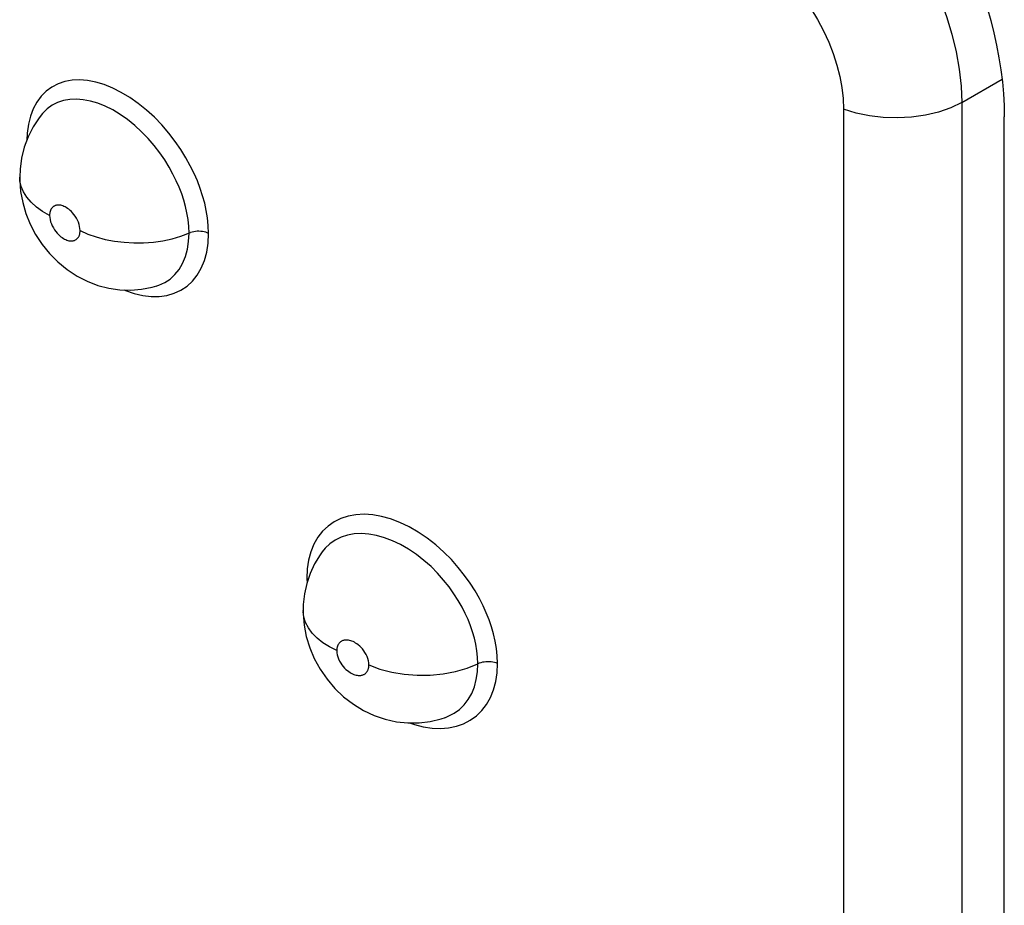
# Model space of a CAD drawing. Units: millimetres. Extents: x 126 to 195, y -6 to 217.
# Drawn here: x 152 to 155, y 80 to 83 of the extents above; entities that cross this region are included whole.
import ezdxf

# ---------------------------------------------------------------- set-up
doc = ezdxf.new("R2010")
doc.units = ezdxf.units.MM
doc.header["$LTSCALE"] = 16.335
doc.layers.add('ASSI', color=7, linetype='CONTINUOUS')
doc.layers.add('RACCORDO', color=7, linetype='CONTINUOUS')

msp = doc.modelspace()

# ---------------------------------------------------------------- linework, layer by layer
at = {"layer": 'ASSI', "color": 250, "linetype": 'CONTINUOUS'}
for p, q in [((154.914, 82.6295), (155.0409, 82.7028)), ((154.914, 82.6295), (154.914, 78.7576)), ((154.5423, 82.6088), (154.5423, 78.7368)), ((152.8543, 81.1328), (152.8549, 81.119))]:
    msp.add_line(p, q, dxfattribs=at)
at = {"layer": 'ASSI', "color": 7, "linetype": 'CONTINUOUS'}
for p, q in [((152.023, 82.5949), (152.022, 82.5936)), ((155.048, 78.6653), (155.048, 82.5843)), ((151.9512, 82.3943), (151.9512, 82.3948)), ((152.3804, 82.052), (152.3823, 82.0526)), ((152.8425, 81.0309), (152.8425, 81.0313)), ((153.2883, 80.695), (153.2903, 80.6957))]:
    msp.add_line(p, q, dxfattribs=at)
at = {"layer": 'ASSI', "color": 250, "linetype": 'CONTINUOUS'}
for points in [[(154.2342, 83.6249), (154.2848, 83.5998), (154.3352, 83.571), (154.385, 83.5386), (154.434, 83.5027), (154.482, 83.4637), (154.5286, 83.4218), (154.5736, 83.3772), (154.6167, 83.3301), (154.6576, 83.2809), (154.6961, 83.2298), (154.732, 83.1771), (154.7651, 83.1231), (154.7953, 83.0682), (154.8223, 83.0126), (154.846, 82.9567), (154.8663, 82.9006), (154.8831, 82.8448), (154.8964, 82.7895), (154.906, 82.735), (154.9118, 82.6815), (154.914, 82.6295)], [(154.0677, 83.2395), (154.1032, 83.2242), (154.1383, 83.2066), (154.1728, 83.1869), (154.2071, 83.1648), (154.2409, 83.1404), (154.2735, 83.1143), (154.305, 83.0863), (154.3352, 83.0566), (154.3639, 83.0256), (154.3908, 82.9934), (154.416, 82.9599), (154.4392, 82.9256), (154.4602, 82.8907), (154.4791, 82.8551), (154.4957, 82.8193), (154.5098, 82.7835), (154.5214, 82.7474), (154.5306, 82.7119), (154.5371, 82.6771), (154.541, 82.6427), (154.5423, 82.6088)], [(152.5455, 82.2179), (152.5443, 82.2424), (152.5419, 82.2666), (152.5382, 82.2904), (152.5331, 82.3136), (152.5267, 82.3366), (152.519, 82.3597), (152.5101, 82.3831), (152.4999, 82.4067), (152.4878, 82.4308), (152.4738, 82.456), (152.458, 82.4818), (152.4402, 82.5075), (152.4201, 82.5333), (152.3981, 82.559), (152.3748, 82.5832), (152.3501, 82.6058), (152.324, 82.627), (152.2975, 82.6456), (152.2708, 82.6617), (152.2437, 82.6753), (152.2169, 82.686), (152.1906, 82.6939), (152.1647, 82.6988), (152.1398, 82.7008), (152.116, 82.6997), (152.0933, 82.6956), (152.0722, 82.6885), (152.0527, 82.6785), (152.0349, 82.6655), (152.0192, 82.6498), (152.0055, 82.6311)], [(152.0055, 82.6311), (151.994, 82.6097), (151.9849, 82.5863), (151.9785, 82.5611)], [(152.4838, 82.219), (152.483, 82.2401), (152.4808, 82.2613), (152.4774, 82.2822), (152.4728, 82.3026), (152.4673, 82.3224), (152.4607, 82.3426), (152.4528, 82.363), (152.4439, 82.3835), (152.4334, 82.4047), (152.4212, 82.4267), (152.4074, 82.449), (152.3918, 82.4715), (152.3744, 82.4941), (152.3552, 82.5164), (152.3348, 82.5376), (152.3131, 82.5575), (152.2904, 82.5758), (152.2672, 82.5921), (152.2438, 82.6062), (152.2202, 82.618), (152.1968, 82.6274), (152.1737, 82.6343), (152.1512, 82.6386), (152.1294, 82.6403), (152.1085, 82.6394), (152.0888, 82.6359), (152.0703, 82.6297), (152.0533, 82.621), (152.0378, 82.6097), (152.023, 82.5949)], [(154.914, 82.6295), (154.8796, 82.613), (154.8413, 82.5997), (154.8, 82.5897), (154.7566, 82.5834), (154.7121, 82.581), (154.6674, 82.5823), (154.6236, 82.5875), (154.5816, 82.5964), (154.5423, 82.6088)], [(151.9785, 82.5611), (151.9747, 82.5338), (151.9736, 82.511)], [(152.0454, 82.2748), (152.0233, 82.2872), (152.0038, 82.301), (151.9871, 82.3159), (151.9734, 82.3319), (151.9629, 82.3486), (151.9557, 82.3659), (151.9519, 82.3836), (151.9512, 82.3943)], [(152.1413, 82.2267), (152.1408, 82.2333), (152.1398, 82.2399), (152.1381, 82.2465), (152.1358, 82.2532), (152.1328, 82.2598), (152.1295, 82.2661), (152.1258, 82.2719), (152.1219, 82.2773), (152.1178, 82.2822), (152.1138, 82.2866), (152.1097, 82.2904), (152.1057, 82.2938), (152.1017, 82.2967), (152.0978, 82.2992), (152.0941, 82.3013), (152.0905, 82.3031), (152.087, 82.3044), (152.0837, 82.3055), (152.0806, 82.3063), (152.0776, 82.3068), (152.0748, 82.307), (152.0722, 82.3071), (152.0697, 82.3069), (152.0674, 82.3066), (152.0653, 82.3062), (152.0633, 82.3055), (152.0614, 82.3048), (152.0598, 82.304), (152.0582, 82.3031), (152.0568, 82.3021), (152.0554, 82.301), (152.0542, 82.2999), (152.0531, 82.2987), (152.0521, 82.2975), (152.0512, 82.2962), (152.0503, 82.2949), (152.0496, 82.2935), (152.0489, 82.2921), (152.0482, 82.2907), (152.0477, 82.2892), (152.0471, 82.2876), (152.0467, 82.286), (152.0463, 82.2843), (152.046, 82.2826), (152.0457, 82.2807), (152.0455, 82.2788), (152.0454, 82.2768), (152.0454, 82.2748)], [(152.0454, 82.2748), (152.0458, 82.2681), (152.0469, 82.2615), (152.0485, 82.2549), (152.0509, 82.2483), (152.0538, 82.2416), (152.0571, 82.2353), (152.0608, 82.2295), (152.0647, 82.2241), (152.0687, 82.2192), (152.0728, 82.2148), (152.0769, 82.211), (152.0809, 82.2076), (152.0848, 82.2047), (152.0887, 82.2022), (152.0925, 82.2001), (152.0961, 82.1983), (152.0995, 82.197), (152.1028, 82.1959), (152.106, 82.1951), (152.1089, 82.1946), (152.1117, 82.1944), (152.1144, 82.1943), (152.1168, 82.1945), (152.1192, 82.1948), (152.1213, 82.1952), (152.1233, 82.1959), (152.1251, 82.1966), (152.1269, 82.1974), (152.1284, 82.1984), (152.1299, 82.1994), (152.1312, 82.2004), (152.1324, 82.2016), (152.1335, 82.2027), (152.1345, 82.204), (152.1355, 82.2052), (152.1363, 82.2066), (152.1371, 82.2079), (152.1378, 82.2093), (152.1384, 82.2108), (152.139, 82.2123), (152.1395, 82.2138), (152.14, 82.2155), (152.1404, 82.2171), (152.1407, 82.2189), (152.1409, 82.2207), (152.1411, 82.2226), (152.1412, 82.2246), (152.1413, 82.2267)], [(152.1413, 82.2267), (152.1657, 82.2159), (152.1921, 82.2067), (152.2201, 82.1992), (152.2494, 82.1936), (152.2795, 82.19), (152.3102, 82.1883), (152.341, 82.1886), (152.3716, 82.1909), (152.4015, 82.1951), (152.4304, 82.2013), (152.458, 82.2093), (152.4884, 82.2208)], [(152.3823, 82.0526), (152.3892, 82.0549), (152.4076, 82.0633), (152.4243, 82.0744), (152.4394, 82.0882), (152.4526, 82.1047), (152.4638, 82.1237), (152.4725, 82.145), (152.4788, 82.1681), (152.4825, 82.1928), (152.4838, 82.219)], [(152.5455, 82.2179), (152.541, 82.2198), (152.5363, 82.2214), (152.5312, 82.2227), (152.5259, 82.2237), (152.5205, 82.2243), (152.515, 82.2246), (152.5094, 82.2245), (152.5039, 82.2241), (152.4986, 82.2233), (152.4934, 82.2222), (152.4884, 82.2208)], [(152.3387, 82.0227), (152.3649, 82.0195), (152.3902, 82.0196), (152.4145, 82.023), (152.4371, 82.0295), (152.4581, 82.0391), (152.4775, 82.0519), (152.4946, 82.0677), (152.5097, 82.0867), (152.5225, 82.1087), (152.5325, 82.1329), (152.5396, 82.1591), (152.5439, 82.1874), (152.5455, 82.2179)], [(152.2803, 82.0401), (152.2841, 82.0384), (152.3115, 82.029), (152.3387, 82.0227)], [(153.454, 80.865), (153.4529, 80.8888), (153.4504, 80.9123), (153.4467, 80.9354), (153.4417, 80.9579), (153.4353, 80.98), (153.4277, 81.0021), (153.4189, 81.0245), (153.4088, 81.047), (153.397, 81.0699), (153.3834, 81.0937), (153.368, 81.118), (153.3505, 81.1424), (153.3307, 81.167), (153.3089, 81.1918), (153.2853, 81.2154), (153.2598, 81.2379), (153.2325, 81.2593), (153.2046, 81.2783), (153.176, 81.2947), (153.1467, 81.3087), (153.1179, 81.3198), (153.0895, 81.3277), (153.0615, 81.3327), (153.0347, 81.3345), (153.0089, 81.3332), (152.9843, 81.3288), (152.9615, 81.3215), (152.9404, 81.3111), (152.9211, 81.2976), (152.9041, 81.2814), (152.8893, 81.2622), (152.8767, 81.2403), (152.8669, 81.2162), (152.86, 81.1905)], [(153.3923, 80.8641), (153.3915, 80.8846), (153.3894, 80.9052), (153.3859, 80.9255), (153.3814, 80.9451), (153.3759, 80.9643), (153.3693, 80.9836), (153.3616, 81.0031), (153.3528, 81.0226), (153.3425, 81.0428), (153.3306, 81.0635), (153.3172, 81.0845), (153.3019, 81.1059), (153.2847, 81.1275), (153.2657, 81.1489), (153.245, 81.1697), (153.2227, 81.1895), (153.199, 81.208), (153.1745, 81.2246), (153.1494, 81.239), (153.124, 81.2512), (153.0986, 81.2608), (153.0738, 81.2678), (153.0495, 81.2721), (153.0259, 81.2737), (153.0034, 81.2727), (152.982, 81.2689), (152.962, 81.2624), (152.9435, 81.2534), (152.9267, 81.2417), (152.9118, 81.2276), (152.9027, 81.2165)], [(152.86, 81.1905), (152.8558, 81.1627), (152.8543, 81.1328)], [(152.8543, 81.1328), (152.8584, 81.1307), (152.8588, 81.1304)], [(152.9486, 80.9057), (152.9254, 80.9174), (152.9046, 80.9305), (152.8864, 80.9449), (152.8712, 80.9604), (152.8591, 80.9768), (152.8502, 80.9938), (152.8447, 81.0113), (152.8426, 81.0291)], [(153.0496, 80.8606), (153.0491, 80.8672), (153.048, 80.8738), (153.0463, 80.8803), (153.0438, 80.8869), (153.0406, 80.8935), (153.0372, 80.8997), (153.0333, 80.9054), (153.0291, 80.9107), (153.0249, 80.9154), (153.0206, 80.9197), (153.0163, 80.9234), (153.0121, 80.9266), (153.0079, 80.9294), (153.0038, 80.9318), (152.9999, 80.9338), (152.9961, 80.9354), (152.9924, 80.9367), (152.989, 80.9376), (152.9857, 80.9383), (152.9826, 80.9387), (152.9796, 80.9389), (152.9769, 80.9389), (152.9743, 80.9387), (152.9718, 80.9383), (152.9696, 80.9377), (152.9675, 80.9371), (152.9655, 80.9363), (152.9638, 80.9354), (152.9621, 80.9344), (152.9606, 80.9334), (152.9592, 80.9323), (152.9579, 80.9311), (152.9568, 80.9299), (152.9557, 80.9286), (152.9547, 80.9273), (152.9538, 80.926), (152.953, 80.9246), (152.9523, 80.9232), (152.9516, 80.9217), (152.951, 80.9202), (152.9505, 80.9186), (152.95, 80.917), (152.9496, 80.9153), (152.9492, 80.9136), (152.949, 80.9117), (152.9488, 80.9098), (152.9487, 80.9078), (152.9486, 80.9057)], [(152.9486, 80.9057), (152.9491, 80.8991), (152.9502, 80.8925), (152.9519, 80.886), (152.9544, 80.8794), (152.9575, 80.8728), (152.961, 80.8666), (152.9648, 80.8609), (152.969, 80.8556), (152.9732, 80.8508), (152.9775, 80.8466), (152.9818, 80.8429), (152.986, 80.8396), (152.9902, 80.8368), (152.9943, 80.8345), (152.9982, 80.8325), (153.002, 80.8308), (153.0056, 80.8296), (153.0091, 80.8286), (153.0124, 80.8279), (153.0155, 80.8275), (153.0185, 80.8273), (153.0212, 80.8274), (153.0238, 80.8276), (153.0263, 80.828), (153.0285, 80.8285), (153.0306, 80.8292), (153.0326, 80.83), (153.0344, 80.8309), (153.036, 80.8319), (153.0376, 80.8329), (153.039, 80.834), (153.0402, 80.8352), (153.0414, 80.8364), (153.0425, 80.8377), (153.0435, 80.839), (153.0444, 80.8403), (153.0452, 80.8417), (153.0459, 80.8431), (153.0466, 80.8446), (153.0472, 80.8461), (153.0477, 80.8477), (153.0482, 80.8493), (153.0486, 80.851), (153.049, 80.8528), (153.0492, 80.8546), (153.0494, 80.8565), (153.0496, 80.8585), (153.0496, 80.8606)], [(153.0496, 80.8606), (153.084, 80.8476), (153.1213, 80.8377), (153.1607, 80.8311), (153.2015, 80.828), (153.2425, 80.8284), (153.283, 80.8323), (153.3221, 80.8397), (153.3588, 80.8504), (153.3923, 80.8641)], [(153.2483, 80.6617), (153.2749, 80.6606), (153.3004, 80.6627), (153.3248, 80.6678), (153.3474, 80.6758), (153.3684, 80.6867), (153.3875, 80.7006), (153.4045, 80.7171), (153.4192, 80.7365), (153.4317, 80.7585), (153.4415, 80.7824), (153.4484, 80.808), (153.4525, 80.8355), (153.454, 80.865)], [(153.2903, 80.6957), (153.2993, 80.6993), (153.3176, 80.7088), (153.3342, 80.7208), (153.3491, 80.7353), (153.362, 80.7521), (153.3729, 80.7712), (153.3814, 80.7922), (153.3874, 80.8148), (153.3911, 80.8388), (153.3923, 80.8641)], [(153.454, 80.865), (153.4494, 80.8667), (153.4445, 80.8682), (153.4393, 80.8693), (153.4339, 80.8701), (153.4284, 80.8706), (153.4229, 80.8707), (153.4174, 80.8704), (153.4119, 80.8698), (153.4066, 80.8688), (153.4016, 80.8676), (153.3968, 80.866), (153.3923, 80.8641)], [(153.1769, 80.6784), (153.1926, 80.6728), (153.2206, 80.6658), (153.2483, 80.6617)]]:
    msp.add_lwpolyline(points, dxfattribs=at)
at = {"layer": 'ASSI', "color": 7, "linetype": 'CONTINUOUS'}
for points in [[(154.9942, 82.9278), (155.0053, 82.8882), (155.0153, 82.8487), (155.0239, 82.8096), (155.0312, 82.7707), (155.0373, 82.7323), (155.042, 82.6944), (155.0453, 82.6571), (155.0473, 82.6204), (155.048, 82.5843)], [(152.023, 82.5949), (152.0126, 82.5817), (151.9935, 82.5529), (151.9777, 82.5219), (151.9655, 82.4892), (151.957, 82.4551), (151.9523, 82.42), (151.9512, 82.3948)], [(151.9512, 82.3943), (151.9514, 82.3837), (151.9543, 82.3495), (151.9607, 82.3149), (151.9708, 82.2805), (151.9843, 82.2473), (152.0012, 82.2148), (152.022, 82.1833), (152.0453, 82.1545), (152.0714, 82.1281), (152.1007, 82.1041), (152.1318, 82.0837), (152.1639, 82.0673), (152.1973, 82.0545), (152.2316, 82.0456), (152.266, 82.0406), (152.3003, 82.0394), (152.3344, 82.0421), (152.3681, 82.0486), (152.3823, 82.0526)], [(152.9027, 81.2165), (152.8958, 81.2068), (152.8787, 81.1784), (152.8648, 81.1483), (152.8542, 81.1167), (152.8469, 81.0841), (152.8431, 81.0506), (152.8425, 81.0313)], [(152.8425, 81.0309), (152.8427, 81.0213), (152.8456, 80.986), (152.8525, 80.9501), (152.8634, 80.9144), (152.8778, 80.8803), (152.896, 80.8472), (152.9179, 80.8155), (152.9427, 80.7866), (152.9701, 80.7606), (153.0007, 80.7371), (153.033, 80.7175), (153.0664, 80.7018), (153.1012, 80.6899), (153.1368, 80.6821), (153.1723, 80.6784), (153.2077, 80.6787), (153.2427, 80.683), (153.2768, 80.6913), (153.2903, 80.6957)]]:
    msp.add_lwpolyline(points, dxfattribs=at)
at = {"layer": 'RACCORDO', "color": 7, "linetype": 'CONTINUOUS'}
msp.add_line((155.048, 78.6653), (155.048, 82.5843), dxfattribs=at)
msp.add_lwpolyline([(154.9942, 82.9278), (155.0053, 82.8882), (155.0153, 82.8487), (155.0239, 82.8096), (155.0312, 82.7707), (155.0373, 82.7323), (155.042, 82.6944), (155.0453, 82.6571), (155.0473, 82.6204), (155.048, 82.5843)], dxfattribs=at)

doc.saveas('drawing.dxf')
